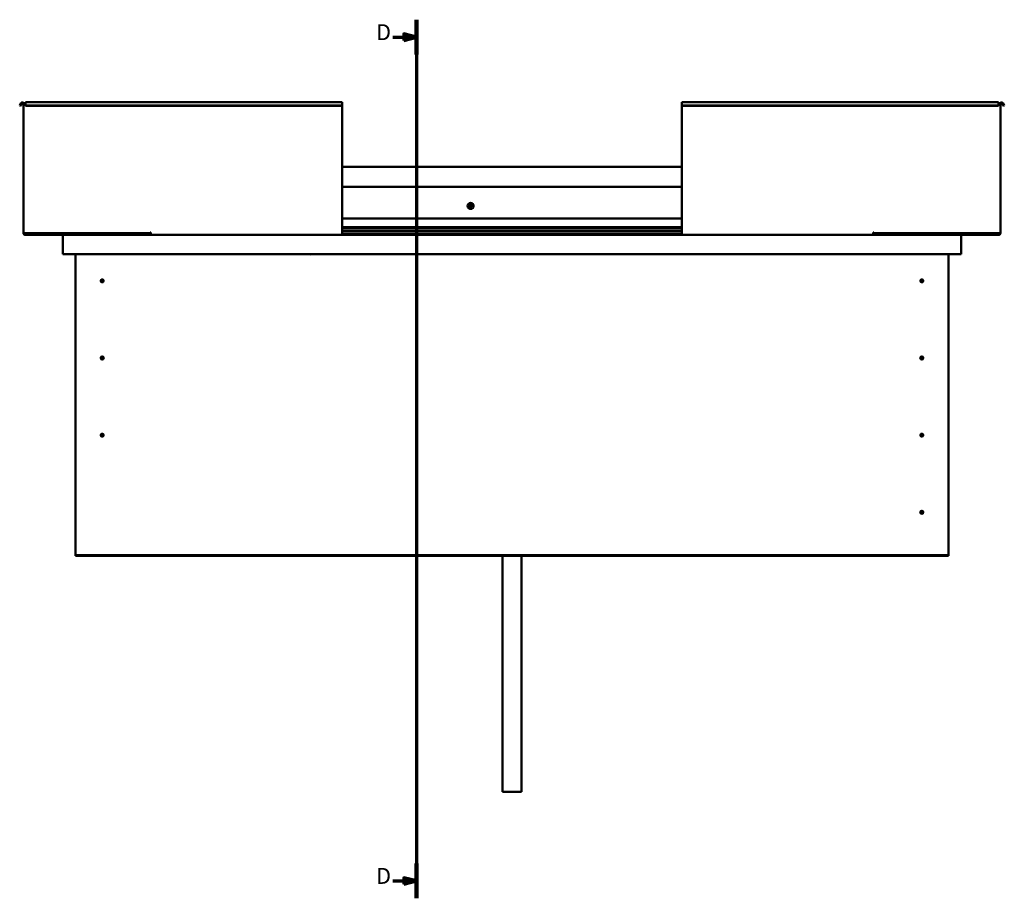
# Model space of a CAD drawing. Units: millimetres. Extents: x 1548 to 23819, y 41428 to 51493.
# Drawn here: x 10280 to 11825, y 43973 to 45351 of the extents above; entities that cross this region are included whole.
import ezdxf

# ---------------------------------------------------------------- set-up
doc = ezdxf.new("R2010")
doc.units = ezdxf.units.MM
doc.layers.add('Section Line (ISO)', color=7, linetype='Continuous', lineweight=70)
doc.layers.add('Visible (ISO)', color=7, linetype='Continuous', lineweight=50)
doc.styles.add('Label Text (ISO)', font='tahoma.ttf')

# ---------------------------------------------------------------- blocks, each defined once
blk = doc.blocks.new('2dTransSection1')
at = {"layer": 'Section Line (ISO)', "linetype": 'Continuous'}
for p, q in [((1638.17, 589.82), (1638.17, 314.24)), ((1630.76, 584.35), (1634.17, 584.35)), ((1638.17, 584.35), (1634.17, 585.35)), ((1634.17, 585.35), (1634.17, 583.35)), ((1634.17, 584.35), (1638.17, 584.35)), ((1634.17, 583.35), (1638.17, 584.35)), ((1630.76, 319.71), (1634.17, 319.71)), ((1638.17, 319.71), (1634.17, 320.71)), ((1634.17, 320.71), (1634.17, 318.71)), ((1634.17, 319.71), (1638.17, 319.71)), ((1634.17, 318.71), (1638.17, 319.71))]:
    blk.add_line(p, q, dxfattribs=at)
at = {"layer": 'Section Line (ISO)', "linetype": 'Continuous', "lineweight": 140}
for p, q in [((1638.17, 589.82), (1638.17, 578.88)), ((1638.17, 325.18), (1638.17, 314.24))]:
    blk.add_line(p, q, dxfattribs=at)
at = {"layer": 'Section Line (ISO)', "linetype": 'Continuous', "flags": 128}
for points in [[(1634.17, 583.35), (1638.17, 584.35), (1634.17, 585.35), (1634.17, 583.35)], [(1634.17, 318.71), (1638.17, 319.71), (1634.17, 320.71), (1634.17, 318.71)]]:
    blk.add_lwpolyline(points, dxfattribs=at)
at = {"layer": 'Section Line (ISO)'}
for points in [[(1634.17, 583.35), (1638.17, 584.35), (1634.17, 585.35), (1634.17, 583.35)], [(1634.17, 318.71), (1638.17, 319.71), (1634.17, 320.71), (1634.17, 318.71)]]:
    blk.add_solid(points, dxfattribs=at)
at = {"layer": 'Section Line (ISO)', "char_height": 5, "attachment_point": 7, "line_spacing_factor": 3.089847, "style": 'Label Text (ISO)'}
for insert in [(1625.51, 581.85), (1625.51, 317.21)]:
    blk.add_mtext('D', dxfattribs=dict(at, insert=insert))

msp = doc.modelspace()

# ---------------------------------------------------------------- linework, layer by layer
at = {"layer": 'Visible (ISO)'}
for p, q in [((10282.3, 45219.8), (10280.4, 45216.5)), ((10281.7, 45215.7), (10280.4, 45216.5)), ((10281.7, 45215.7), (10283.6, 45219)), ((10286.4, 45016.3), (10286.4, 45218.3)), ((10286.4, 45218.3), (10289.4, 45218.3)), ((10289.4, 45221.3), (10289.4, 45219.8)), ((10289.4, 45221.3), (10786.4, 45221.3)), ((10289.4, 45216.5), (10289.4, 45219.8)), ((10289.4, 45215.7), (10289.4, 45216.5)), ((10786.4, 45216.5), (10289.4, 45216.5)), ((10786.4, 45215.7), (10289.4, 45215.7)), ((10786.4, 45219.8), (10786.4, 45221.3)), ((10786.4, 45219.8), (10786.4, 45216.5)), ((10786.4, 45215.7), (10786.4, 45216.5)), ((10786.4, 45215.7), (10786.4, 45016.3)), ((11319.4, 45219.8), (11319.4, 45221.3)), ((11319.4, 45221.3), (11816.4, 45221.3)), ((11319.4, 45219.8), (11319.4, 45216.5)), ((11319.4, 45215.7), (11319.4, 45216.5)), ((11319.4, 45216.5), (11816.4, 45216.5)), ((11319.4, 45215.7), (11319.4, 45016.3)), ((11319.4, 45215.7), (11816.4, 45215.7)), ((11816.4, 45221.3), (11816.4, 45219.8)), ((11816.4, 45216.5), (11816.4, 45219.8)), ((11819.4, 45218.3), (11816.4, 45218.3)), ((11816.4, 45215.7), (11816.4, 45216.5)), ((11819.4, 45016.3), (11819.4, 45218.3)), ((11824.1, 45215.7), (11822.2, 45219)), ((11823.5, 45219.8), (11825.4, 45216.5)), ((11824.1, 45215.7), (11825.4, 45216.5)), ((10786.4, 45120.3), (11319.4, 45120.3)), ((10786.4, 45088.8), (11319.4, 45088.8)), ((10786.4, 45038.8), (11319.4, 45038.8)), ((10786.4, 45025.3), (11319.4, 45025.3)), ((10786.4, 45025.3), (11319.4, 45025.3)), ((10786.4, 45024.6), (11319.4, 45024.6)), ((10786.4, 45023.8), (11319.4, 45023.8)), ((10286.4, 45016.3), (10289.4, 45016.3)), ((10484.9, 45016.3), (10289.4, 45016.3)), ((10426.4, 45014.8), (10289.4, 45014.8)), ((10289.4, 45013.3), (10349.5, 45013.3)), ((10347.9, 45011.8), (10347.9, 45011.8)), ((10347.9, 44983.3), (10347.9, 45011.8)), ((10347.9, 45011.7), (10347.9, 45011.8)), ((10347.9, 45011.8), (10347.9, 45011.8)), ((10347.9, 45011.7), (10347.9, 44983.3)), ((10347.9, 44983.3), (10347.9, 45011.7)), ((10349.5, 45013.3), (10486.4, 45013.3)), ((10372, 45016.3), (10372, 45015.7)), ((10372.9, 45015.3), (10486.4, 45015.3)), ((10374, 45015.3), (10426.4, 45015.3)), ((10426.4, 45013.4), (10426.4, 45015.3)), ((10426.4, 45015.3), (10426.4, 45013.4)), ((10484.9, 45016.3), (10484.9, 45017)), ((10484.9, 45017), (10486.4, 45017)), ((10486.4, 45017), (10486.4, 45016.3)), ((10486.4, 45016.3), (10486.4, 45013.3)), ((10786.4, 45013.3), (10486.4, 45013.3)), ((10786.4, 45019.9), (11319.4, 45019.9)), ((10786.4, 45013.3), (10786.4, 45016.3)), ((10786.4, 45015.3), (11319.4, 45015.3)), ((10786.4, 45013.3), (11319.4, 45013.3)), ((11319.4, 45013.3), (11319.4, 45016.3)), ((11319.4, 45013.3), (11619.4, 45013.3)), ((11619.4, 45017), (11619.4, 45016.3)), ((11620.9, 45017), (11619.4, 45017)), ((11619.4, 45016.3), (11619.4, 45013.3)), ((11619.4, 45015.3), (11735.9, 45015.3)), ((11619.4, 45013.3), (11756.3, 45013.3)), ((11620.9, 45016.3), (11620.9, 45017)), ((11620.9, 45016.3), (11816.4, 45016.3)), ((11679.4, 45015.3), (11679.4, 45013.4)), ((11679.4, 45013.4), (11679.4, 45015.3)), ((11679.4, 45015.3), (11735, 45015.3)), ((11679.4, 45014.8), (11816.4, 45014.8)), ((11737, 45015.7), (11737, 45016.3)), ((11816.4, 45013.3), (11756.3, 45013.3)), ((11757.9, 45011.8), (11757.9, 44983.3)), ((11757.9, 45011.7), (11757.9, 45011.8)), ((11757.9, 45011.8), (11757.9, 45011.8)), ((11757.9, 44983.3), (11757.9, 45011.7)), ((11757.9, 45011.7), (11757.9, 44983.3)), ((11819.4, 45016.3), (11816.4, 45016.3)), ((10347.9, 44983.3), (10347.9, 44983.3)), ((11757.9, 44983.3), (10347.9, 44983.3)), ((10367.9, 44513.3), (10367.9, 44983.3)), ((10735.6, 44983.3), (10736.4, 44982.8)), ((10737.3, 44983.3), (10736.4, 44982.8)), ((11737.9, 44983.3), (11737.9, 44513.3)), ((11757.9, 44983.3), (11757.9, 44983.3)), ((10409, 44943.4), (10409.1, 44943.1)), ((10409.1, 44943.1), (10409.9, 44941.3)), ((10410.8, 44939.4), (10409.9, 44941.3)), ((10410.9, 44939.2), (10410.8, 44939.4)), ((11695, 44943.4), (11695.1, 44943.1)), ((11695.1, 44943.1), (11695.9, 44941.3)), ((11696.8, 44939.4), (11695.9, 44941.3)), ((11696.9, 44939.2), (11696.8, 44939.4)), ((10409, 44822.4), (10409.1, 44822.1)), ((10409.1, 44822.1), (10409.9, 44820.3)), ((11695, 44822.4), (11695.1, 44822.1)), ((11695.1, 44822.1), (11695.9, 44820.3)), ((10410.8, 44818.4), (10409.9, 44820.3)), ((10410.9, 44818.2), (10410.8, 44818.4)), ((11696.8, 44818.4), (11695.9, 44820.3)), ((11696.9, 44818.2), (11696.8, 44818.4)), ((10409, 44701.4), (10409.1, 44701.1)), ((10409.1, 44701.1), (10409.9, 44699.3)), ((10410.8, 44697.4), (10409.9, 44699.3)), ((10410.9, 44697.2), (10410.8, 44697.4)), ((11695, 44701.4), (11695.1, 44701.1)), ((11695.1, 44701.1), (11695.9, 44699.3)), ((11696.8, 44697.4), (11695.9, 44699.3)), ((11696.9, 44697.2), (11696.8, 44697.4)), ((11694.5, 44580.1), (11694.6, 44579.9)), ((11694.6, 44579.9), (11695.9, 44578.3)), ((11697.2, 44576.7), (11695.9, 44578.3)), ((11697.4, 44576.5), (11697.2, 44576.7)), ((10367.9, 44513.3), (10367.9, 44511.3)), ((11737.9, 44513.3), (11737.9, 44511.3)), ((11737.9, 44511.3), (10367.9, 44511.3)), ((10367.9, 44511.3), (10367.9, 44509.8)), ((10367.9, 44509.8), (11737.9, 44509.8)), ((11037.9, 44509.8), (11037.9, 44139.8)), ((11067.9, 44509.8), (11067.9, 44139.8)), ((11737.9, 44511.3), (11737.9, 44509.8)), ((11067.9, 44139.8), (11037.9, 44139.8))]:
    msp.add_line(p, q, dxfattribs=at)
for centre, radius in [((10987.9, 45058.8), 4.75), ((10409.9, 44941.3), 2.4), ((11695.9, 44941.3), 2.4), ((10409.9, 44820.3), 2.4), ((11695.9, 44820.3), 2.4), ((10409.9, 44699.3), 2.4), ((11695.9, 44699.3), 2.4), ((11695.9, 44578.3), 2.4)]:
    msp.add_circle(centre, radius, dxfattribs=at)
for centre, radius, start, end in [((10284.9, 45218.3), 3, 0, 150), ((10284.9, 45218.3), 1.5, 0, 150), ((11820.9, 45218.3), 3, 30, 180), ((11820.9, 45218.3), 1.5, 30, 180), ((10987.9, 45058.8), 2.21, 157.3136, 206.1649), ((10986.3, 45059.6), 0.45, 180.1779, 228.3975), ((10986.4, 45057.8), 0.45, 135.081, 183.3006), ((10985.5, 45058.7), 0.787, 315.081, 48.3975), ((10987.9, 45058.8), 2.21, 97.3136, 146.1649), ((10986.3, 45059.6), 0.45, 75.081, 123.3006), ((10986.4, 45057.8), 0.45, 240.1779, 288.3975), ((10987.9, 45058.8), 2.21, 217.3136, 266.1649), ((10986.7, 45060.8), 0.787, 255.081, 348.3975), ((10986.8, 45056.7), 0.787, 15.081, 108.3975), ((10987.9, 45060.6), 0.45, 120.1779, 168.3975), ((10988, 45057), 0.45, 195.081, 243.3006), ((10987.9, 45058.8), 2.21, 37.3136, 86.1649), ((10987.9, 45060.6), 0.45, 15.081, 63.3006), ((10987.9, 45058.8), 2.21, 277.3136, 326.1649), ((10988, 45057), 0.45, 300.1779, 348.3975), ((10989.1, 45060.9), 0.787, 195.081, 288.3975), ((10989.2, 45056.7), 0.787, 75.081, 168.3975), ((10989.5, 45059.7), 0.45, 60.1779, 108.3975), ((10989.5, 45057.9), 0.45, 255.081, 303.3006), ((10990.3, 45058.8), 0.787, 135.081, 228.3975), ((10989.5, 45059.7), 0.45, 315.081, 3.3006), ((10989.5, 45057.9), 0.45, 0.1779, 48.3975), ((10987.9, 45058.8), 2.21, 337.3136, 26.1649), ((10289.4, 45016.3), 3, 180, 270), ((10289.4, 45016.3), 1.5, 180, 270), ((10349.5, 45011.7), 1.6, 90, 176.4167), ((10349.5, 45011.7), 1.6, 90, 176.4167), ((10349.5, 45011.7), 1.6, 176.4167, 180), ((10426.3, 45013.4), 0.1, 270, 0), ((10426.3, 45013.4), 0.1, 270, 0), ((11679.5, 45013.4), 0.1, 180, 270), ((11679.5, 45013.4), 0.1, 180, 270), ((11756.3, 45011.7), 1.6, 3.5833, 90), ((11756.3, 45011.7), 1.6, 3.5833, 90), ((11756.3, 45011.7), 1.6, 0, 3.5833), ((11816.4, 45016.3), 3, 270, 0), ((11816.4, 45016.3), 1.5, 270, 0), ((10409.9, 44941.3), 2.05, 200.6571, 294.3885), ((10409.9, 44941.3), 2.05, 20.6571, 114.3885), ((11695.9, 44941.3), 2.05, 200.6571, 294.3885), ((11695.9, 44941.3), 2.05, 20.6571, 114.3885), ((10409.9, 44820.3), 2.05, 20.6571, 114.3885), ((11695.9, 44820.3), 2.05, 20.6571, 114.3885), ((10409.9, 44820.3), 2.05, 200.6571, 294.3885), ((11695.9, 44820.3), 2.05, 200.6571, 294.3885), ((10409.9, 44699.3), 2.05, 200.6571, 294.3885), ((10409.9, 44699.3), 2.05, 20.6571, 114.3885), ((11695.9, 44699.3), 2.05, 200.6571, 294.3885), ((11695.9, 44699.3), 2.05, 20.6571, 114.3885), ((11695.9, 44578.3), 2.05, 215.871, 309.6024), ((11695.9, 44578.3), 2.05, 35.871, 129.6024)]:
    msp.add_arc(centre, radius, start, end, dxfattribs=at)
for points, knots in [([(10985.9, 45059.6), (10985.9, 45059.7), (10985.9, 45059.7), (10985.9, 45059.8), (10986, 45059.9), (10986, 45060), (10986.1, 45060), (10986.1, 45060)], [0.17438702, 0.17438702, 0.17438702, 0.17438702, 0.18896797, 0.18896797, 0.20586323, 0.20586323, 0.21737851, 0.21737851, 0.21737851, 0.21737851]), ([(10986.2, 45057.4), (10986.1, 45057.5), (10986.1, 45057.5), (10986, 45057.6), (10986, 45057.6), (10986, 45057.7), (10985.9, 45057.8), (10985.9, 45057.8)], [0.17438702, 0.17438702, 0.17438702, 0.17438702, 0.18896797, 0.18896797, 0.20586323, 0.20586323, 0.21737852, 0.21737852, 0.21737852, 0.21737852]), ([(10987.6, 45061), (10987.7, 45061), (10987.7, 45061), (10987.8, 45061), (10987.9, 45061), (10988, 45061), (10988, 45061), (10988.1, 45061)], [0.17438702, 0.17438702, 0.17438702, 0.17438702, 0.18896797, 0.18896797, 0.20586323, 0.20586323, 0.21737851, 0.21737851, 0.21737851, 0.21737851]), ([(10988.2, 45056.6), (10988.2, 45056.6), (10988.1, 45056.5), (10988, 45056.5), (10987.9, 45056.5), (10987.9, 45056.5), (10987.8, 45056.6), (10987.8, 45056.6)], [0.17438702, 0.17438702, 0.17438702, 0.17438702, 0.18896797, 0.18896797, 0.20586323, 0.20586323, 0.21737852, 0.21737852, 0.21737852, 0.21737852]), ([(10989.7, 45060.1), (10989.7, 45060.1), (10989.8, 45060.1), (10989.8, 45060), (10989.9, 45059.9), (10989.9, 45059.8), (10989.9, 45059.8), (10989.9, 45059.7)], [0.17438702, 0.17438702, 0.17438702, 0.17438702, 0.18896797, 0.18896797, 0.20586323, 0.20586323, 0.21737852, 0.21737852, 0.21737852, 0.21737852]), ([(10990, 45057.9), (10990, 45057.9), (10990, 45057.8), (10989.9, 45057.7), (10989.9, 45057.7), (10989.8, 45057.6), (10989.8, 45057.6), (10989.8, 45057.5)], [0.17438702, 0.17438702, 0.17438702, 0.17438702, 0.18896797, 0.18896797, 0.20586323, 0.20586323, 0.21737852, 0.21737852, 0.21737852, 0.21737852]), ([(10372.9, 45015.4), (10372.8, 45015.4), (10372.6, 45015.4), (10372.4, 45015.4), (10372.2, 45015.5), (10372.1, 45015.5), (10372.1, 45015.6), (10372, 45015.6), (10372, 45015.6), (10372, 45015.6), (10372, 45015.6), (10372, 45015.7), (10372, 45015.7), (10372, 45015.7)], [-0.9410309, -0.9410309, -0.9410309, -0.9410309, -0.8493158, -0.8493158, -0.7576113, -0.7576113, -0.7289555, -0.7289555, -0.7163879, -0.7163879, -0.7088073, -0.7088073, -0.7032024, -0.7032024, -0.7032024, -0.7032024]), ([(10374.8, 45015.3), (10374.7, 45015.3), (10374.5, 45015.3), (10374.3, 45015.3), (10374.1, 45015.3), (10374, 45015.3)], [-1.2256049, -1.2256049, -1.2256049, -1.2256049, -1.1751695, -1.1751695, -1.115514, -1.115514, -1.115514, -1.115514]), ([(11734.2, 45015.3), (11734.3, 45015.3), (11734.5, 45015.3), (11734.7, 45015.3), (11734.9, 45015.3), (11735, 45015.3)], [-1.2256049, -1.2256049, -1.2256049, -1.2256049, -1.1751695, -1.1751695, -1.115514, -1.115514, -1.115514, -1.115514]), ([(11735, 45015.3), (11735.6, 45015.3), (11736.1, 45015.3), (11736.6, 45015.4), (11736.7, 45015.5), (11736.9, 45015.5), (11736.9, 45015.6), (11736.9, 45015.6), (11736.9, 45015.6), (11737, 45015.6), (11737, 45015.6), (11737, 45015.7), (11737, 45015.7), (11737, 45015.7)], [-1.115514, -1.115514, -1.115514, -1.115514, -0.8493158, -0.8493158, -0.7576113, -0.7576113, -0.7289555, -0.7289555, -0.7163879, -0.7163879, -0.7088073, -0.7088073, -0.7032024, -0.7032024, -0.7032024, -0.7032024]), ([(10407.9, 44941.7), (10407.9, 44941.8), (10407.9, 44941.9), (10408, 44942.2), (10408, 44942.3), (10408.2, 44942.7), (10408.3, 44942.9), (10408.6, 44943.1), (10408.6, 44943.2), (10408.8, 44943.3), (10408.9, 44943.3), (10409, 44943.4)], [0.9722954, 0.9722954, 0.9722954, 0.9722954, 1.054543, 1.054543, 1.1645704, 1.1645704, 1.2620554, 1.2620554, 1.289972, 1.289972, 1.3178886, 1.3178886, 1.3178886, 1.3178886]), ([(10408, 44940.5), (10408, 44940.6), (10408, 44940.6), (10408, 44940.7), (10407.9, 44940.8), (10407.9, 44941.1), (10407.9, 44941.3), (10407.9, 44941.6), (10407.9, 44941.7), (10407.9, 44941.7)], [1.0296095, 1.0296095, 1.0296095, 1.0296095, 1.1266468, 1.1266468, 1.3399415, 1.3399415, 1.5532361, 1.5532361, 1.5988171, 1.5988171, 1.5988171, 1.5988171]), ([(10411.9, 44940.8), (10411.9, 44940.7), (10411.9, 44940.6), (10411.9, 44940.4), (10411.8, 44940.2), (10411.7, 44939.9), (10411.5, 44939.6), (10411.3, 44939.4), (10411.2, 44939.4), (10411.1, 44939.3), (10411, 44939.2), (10410.9, 44939.2)], [0.9725494, 0.9725494, 0.9725494, 0.9725494, 1.0547969, 1.0547969, 1.1648244, 1.1648244, 1.2623094, 1.2623094, 1.290226, 1.290226, 1.3181426, 1.3181426, 1.3181426, 1.3181426]), ([(10411.8, 44942), (10411.8, 44942), (10411.9, 44942), (10411.9, 44941.8), (10411.9, 44941.7), (10412, 44941.4), (10412, 44941.2), (10411.9, 44940.9), (10411.9, 44940.9), (10411.9, 44940.8)], [1.0298299, 1.0298299, 1.0298299, 1.0298299, 1.1268672, 1.1268672, 1.3401618, 1.3401618, 1.5534565, 1.5534565, 1.5990374, 1.5990374, 1.5990374, 1.5990374]), ([(11693.9, 44941.7), (11693.9, 44941.8), (11693.9, 44941.9), (11694, 44942.2), (11694, 44942.3), (11694.2, 44942.7), (11694.3, 44942.9), (11694.6, 44943.1), (11694.6, 44943.2), (11694.8, 44943.3), (11694.9, 44943.3), (11695, 44943.4)], [0.9722954, 0.9722954, 0.9722954, 0.9722954, 1.054543, 1.054543, 1.1645704, 1.1645704, 1.2620554, 1.2620554, 1.289972, 1.289972, 1.3178886, 1.3178886, 1.3178886, 1.3178886]), ([(11694, 44940.5), (11694, 44940.6), (11694, 44940.6), (11694, 44940.7), (11693.9, 44940.8), (11693.9, 44941.1), (11693.9, 44941.3), (11693.9, 44941.6), (11693.9, 44941.7), (11693.9, 44941.7)], [1.0296095, 1.0296095, 1.0296095, 1.0296095, 1.1266468, 1.1266468, 1.3399415, 1.3399415, 1.5532361, 1.5532361, 1.5988171, 1.5988171, 1.5988171, 1.5988171]), ([(11697.9, 44940.8), (11697.9, 44940.7), (11697.9, 44940.6), (11697.9, 44940.4), (11697.8, 44940.2), (11697.7, 44939.9), (11697.5, 44939.6), (11697.3, 44939.4), (11697.2, 44939.4), (11697.1, 44939.3), (11697, 44939.2), (11696.9, 44939.2)], [0.9725494, 0.9725494, 0.9725494, 0.9725494, 1.0547969, 1.0547969, 1.1648244, 1.1648244, 1.2623094, 1.2623094, 1.290226, 1.290226, 1.3181426, 1.3181426, 1.3181426, 1.3181426]), ([(11697.8, 44942), (11697.8, 44942), (11697.9, 44942), (11697.9, 44941.8), (11697.9, 44941.7), (11698, 44941.4), (11698, 44941.2), (11697.9, 44940.9), (11697.9, 44940.9), (11697.9, 44940.8)], [1.0298299, 1.0298299, 1.0298299, 1.0298299, 1.1268672, 1.1268672, 1.3401618, 1.3401618, 1.5534565, 1.5534565, 1.5990374, 1.5990374, 1.5990374, 1.5990374]), ([(10407.9, 44820.7), (10407.9, 44820.8), (10407.9, 44820.9), (10408, 44821.2), (10408, 44821.3), (10408.2, 44821.7), (10408.3, 44821.9), (10408.6, 44822.1), (10408.6, 44822.2), (10408.8, 44822.3), (10408.9, 44822.3), (10409, 44822.4)], [0.9722954, 0.9722954, 0.9722954, 0.9722954, 1.054543, 1.054543, 1.1645704, 1.1645704, 1.2620554, 1.2620554, 1.289972, 1.289972, 1.3178886, 1.3178886, 1.3178886, 1.3178886]), ([(10408, 44819.5), (10408, 44819.6), (10408, 44819.6), (10408, 44819.7), (10407.9, 44819.8), (10407.9, 44820.1), (10407.9, 44820.3), (10407.9, 44820.6), (10407.9, 44820.7), (10407.9, 44820.7)], [1.0296095, 1.0296095, 1.0296095, 1.0296095, 1.1266468, 1.1266468, 1.3399415, 1.3399415, 1.5532361, 1.5532361, 1.5988171, 1.5988171, 1.5988171, 1.5988171]), ([(10411.8, 44821), (10411.8, 44821), (10411.9, 44821), (10411.9, 44820.8), (10411.9, 44820.7), (10412, 44820.4), (10412, 44820.2), (10411.9, 44819.9), (10411.9, 44819.9), (10411.9, 44819.8)], [1.0298299, 1.0298299, 1.0298299, 1.0298299, 1.1268672, 1.1268672, 1.3401618, 1.3401618, 1.5534565, 1.5534565, 1.5990374, 1.5990374, 1.5990374, 1.5990374]), ([(11693.9, 44820.7), (11693.9, 44820.8), (11693.9, 44820.9), (11694, 44821.2), (11694, 44821.3), (11694.2, 44821.7), (11694.3, 44821.9), (11694.6, 44822.1), (11694.6, 44822.2), (11694.8, 44822.3), (11694.9, 44822.3), (11695, 44822.4)], [0.9722954, 0.9722954, 0.9722954, 0.9722954, 1.054543, 1.054543, 1.1645704, 1.1645704, 1.2620554, 1.2620554, 1.289972, 1.289972, 1.3178886, 1.3178886, 1.3178886, 1.3178886]), ([(11694, 44819.5), (11694, 44819.6), (11694, 44819.6), (11694, 44819.7), (11693.9, 44819.8), (11693.9, 44820.1), (11693.9, 44820.3), (11693.9, 44820.6), (11693.9, 44820.7), (11693.9, 44820.7)], [1.0296095, 1.0296095, 1.0296095, 1.0296095, 1.1266468, 1.1266468, 1.3399415, 1.3399415, 1.5532361, 1.5532361, 1.5988171, 1.5988171, 1.5988171, 1.5988171]), ([(11697.8, 44821), (11697.8, 44821), (11697.9, 44821), (11697.9, 44820.8), (11697.9, 44820.7), (11698, 44820.4), (11698, 44820.2), (11697.9, 44819.9), (11697.9, 44819.9), (11697.9, 44819.8)], [1.0298299, 1.0298299, 1.0298299, 1.0298299, 1.1268672, 1.1268672, 1.3401618, 1.3401618, 1.5534565, 1.5534565, 1.5990374, 1.5990374, 1.5990374, 1.5990374]), ([(10411.9, 44819.8), (10411.9, 44819.7), (10411.9, 44819.6), (10411.9, 44819.4), (10411.8, 44819.2), (10411.7, 44818.9), (10411.5, 44818.6), (10411.3, 44818.4), (10411.2, 44818.4), (10411.1, 44818.3), (10411, 44818.2), (10410.9, 44818.2)], [0.9725494, 0.9725494, 0.9725494, 0.9725494, 1.0547969, 1.0547969, 1.1648244, 1.1648244, 1.2623094, 1.2623094, 1.290226, 1.290226, 1.3181426, 1.3181426, 1.3181426, 1.3181426]), ([(11697.9, 44819.8), (11697.9, 44819.7), (11697.9, 44819.6), (11697.9, 44819.4), (11697.8, 44819.2), (11697.7, 44818.9), (11697.5, 44818.6), (11697.3, 44818.4), (11697.2, 44818.4), (11697.1, 44818.3), (11697, 44818.2), (11696.9, 44818.2)], [0.9725494, 0.9725494, 0.9725494, 0.9725494, 1.0547969, 1.0547969, 1.1648244, 1.1648244, 1.2623094, 1.2623094, 1.290226, 1.290226, 1.3181426, 1.3181426, 1.3181426, 1.3181426]), ([(10407.9, 44699.7), (10407.9, 44699.8), (10407.9, 44699.9), (10408, 44700.2), (10408, 44700.3), (10408.2, 44700.7), (10408.3, 44700.9), (10408.6, 44701.1), (10408.6, 44701.2), (10408.8, 44701.3), (10408.9, 44701.3), (10409, 44701.4)], [0.9722954, 0.9722954, 0.9722954, 0.9722954, 1.054543, 1.054543, 1.1645704, 1.1645704, 1.2620554, 1.2620554, 1.289972, 1.289972, 1.3178886, 1.3178886, 1.3178886, 1.3178886]), ([(10408, 44698.5), (10408, 44698.6), (10408, 44698.6), (10408, 44698.7), (10407.9, 44698.8), (10407.9, 44699.1), (10407.9, 44699.3), (10407.9, 44699.6), (10407.9, 44699.7), (10407.9, 44699.7)], [1.0296095, 1.0296095, 1.0296095, 1.0296095, 1.1266468, 1.1266468, 1.3399415, 1.3399415, 1.5532361, 1.5532361, 1.5988171, 1.5988171, 1.5988171, 1.5988171]), ([(10411.9, 44698.8), (10411.9, 44698.7), (10411.9, 44698.6), (10411.9, 44698.4), (10411.8, 44698.2), (10411.7, 44697.9), (10411.5, 44697.6), (10411.3, 44697.4), (10411.2, 44697.4), (10411.1, 44697.3), (10411, 44697.2), (10410.9, 44697.2)], [0.9725494, 0.9725494, 0.9725494, 0.9725494, 1.0547969, 1.0547969, 1.1648244, 1.1648244, 1.2623094, 1.2623094, 1.290226, 1.290226, 1.3181426, 1.3181426, 1.3181426, 1.3181426]), ([(10411.8, 44700), (10411.8, 44700), (10411.9, 44700), (10411.9, 44699.8), (10411.9, 44699.7), (10412, 44699.4), (10412, 44699.2), (10411.9, 44698.9), (10411.9, 44698.9), (10411.9, 44698.8)], [1.0298299, 1.0298299, 1.0298299, 1.0298299, 1.1268672, 1.1268672, 1.3401618, 1.3401618, 1.5534565, 1.5534565, 1.5990374, 1.5990374, 1.5990374, 1.5990374]), ([(11693.9, 44699.7), (11693.9, 44699.8), (11693.9, 44699.9), (11694, 44700.2), (11694, 44700.3), (11694.2, 44700.7), (11694.3, 44700.9), (11694.6, 44701.1), (11694.6, 44701.2), (11694.8, 44701.3), (11694.9, 44701.3), (11695, 44701.4)], [0.9722954, 0.9722954, 0.9722954, 0.9722954, 1.054543, 1.054543, 1.1645704, 1.1645704, 1.2620554, 1.2620554, 1.289972, 1.289972, 1.3178886, 1.3178886, 1.3178886, 1.3178886]), ([(11694, 44698.5), (11694, 44698.6), (11694, 44698.6), (11694, 44698.7), (11693.9, 44698.8), (11693.9, 44699.1), (11693.9, 44699.3), (11693.9, 44699.6), (11693.9, 44699.7), (11693.9, 44699.7)], [1.0296095, 1.0296095, 1.0296095, 1.0296095, 1.1266468, 1.1266468, 1.3399415, 1.3399415, 1.5532361, 1.5532361, 1.5988171, 1.5988171, 1.5988171, 1.5988171]), ([(11697.9, 44698.8), (11697.9, 44698.7), (11697.9, 44698.6), (11697.9, 44698.4), (11697.8, 44698.2), (11697.7, 44697.9), (11697.5, 44697.6), (11697.3, 44697.4), (11697.2, 44697.4), (11697.1, 44697.3), (11697, 44697.2), (11696.9, 44697.2)], [0.9725494, 0.9725494, 0.9725494, 0.9725494, 1.0547969, 1.0547969, 1.1648244, 1.1648244, 1.2623094, 1.2623094, 1.290226, 1.290226, 1.3181426, 1.3181426, 1.3181426, 1.3181426]), ([(11697.8, 44700), (11697.8, 44700), (11697.9, 44700), (11697.9, 44699.8), (11697.9, 44699.7), (11698, 44699.4), (11698, 44699.2), (11697.9, 44698.9), (11697.9, 44698.9), (11697.9, 44698.8)], [1.0298299, 1.0298299, 1.0298299, 1.0298299, 1.1268672, 1.1268672, 1.3401618, 1.3401618, 1.5534565, 1.5534565, 1.5990374, 1.5990374, 1.5990374, 1.5990374]), ([(11693.9, 44578.2), (11693.8, 44578.3), (11693.8, 44578.4), (11693.8, 44578.6), (11693.8, 44578.8), (11693.9, 44579.2), (11693.9, 44579.4), (11694.1, 44579.7), (11694.2, 44579.8), (11694.3, 44579.9), (11694.4, 44580), (11694.5, 44580.1)], [0.9725494, 0.9725494, 0.9725494, 0.9725494, 1.0547969, 1.0547969, 1.1648244, 1.1648244, 1.2623094, 1.2623094, 1.290226, 1.290226, 1.3181426, 1.3181426, 1.3181426, 1.3181426]), ([(11694.3, 44577.1), (11694.3, 44577.1), (11694.2, 44577.1), (11694.2, 44577.2), (11694.1, 44577.3), (11694, 44577.6), (11693.9, 44577.8), (11693.9, 44578.1), (11693.9, 44578.1), (11693.9, 44578.2)], [1.0298299, 1.0298299, 1.0298299, 1.0298299, 1.1268672, 1.1268672, 1.3401618, 1.3401618, 1.5534565, 1.5534565, 1.5990374, 1.5990374, 1.5990374, 1.5990374]), ([(11698, 44578.4), (11698, 44578.3), (11698, 44578.2), (11698.1, 44577.9), (11698.1, 44577.7), (11698, 44577.4), (11697.9, 44577.1), (11697.7, 44576.8), (11697.7, 44576.8), (11697.5, 44576.6), (11697.5, 44576.6), (11697.4, 44576.5)], [0.9722954, 0.9722954, 0.9722954, 0.9722954, 1.054543, 1.054543, 1.1645704, 1.1645704, 1.2620554, 1.2620554, 1.289972, 1.289972, 1.3178886, 1.3178886, 1.3178886, 1.3178886]), ([(11697.6, 44579.5), (11697.6, 44579.5), (11697.6, 44579.4), (11697.7, 44579.3), (11697.7, 44579.2), (11697.9, 44578.9), (11697.9, 44578.8), (11698, 44578.5), (11698, 44578.4), (11698, 44578.4)], [1.0296095, 1.0296095, 1.0296095, 1.0296095, 1.1266468, 1.1266468, 1.3399415, 1.3399415, 1.5532361, 1.5532361, 1.5988171, 1.5988171, 1.5988171, 1.5988171])]:
    msp.add_open_spline(points, degree=3, knots=knots, dxfattribs=at)
for points, degree in [([(10372.9, 45016.3), (10372.9, 45015.8), (10372.9, 45015.5), (10372.9, 45015.3), (10372.9, 45015.3)], 4), ([(10374, 45015.3), (10373.6, 45015.3), (10373.3, 45015.3), (10373, 45015.3)], 3), ([(10375.1, 45015.3), (10375, 45015.3), (10374.9, 45015.3), (10374.8, 45015.3)], 3), ([(11733.9, 45015.3), (11734, 45015.3), (11734.1, 45015.3), (11734.2, 45015.3)], 3), ([(11735.9, 45015.3), (11735.9, 45015.3), (11735.9, 45015.5), (11735.9, 45015.8), (11735.9, 45016.3)], 4), ([(10736.4, 44982.8), (10736.4, 44982.9), (10736.4, 44983.1), (10736.4, 44983.3)], 3), ([(10409.9, 44941.3), (10409.3, 44941), (10408.7, 44940.8), (10408, 44940.5)], 3), ([(10409.9, 44941.3), (10410.5, 44941.5), (10411.2, 44941.8), (10411.8, 44942)], 3), ([(11695.9, 44941.3), (11695.3, 44941), (11694.7, 44940.8), (11694, 44940.5)], 3), ([(11695.9, 44941.3), (11696.5, 44941.5), (11697.2, 44941.8), (11697.8, 44942)], 3), ([(10409.9, 44820.3), (10410.5, 44820.5), (10411.2, 44820.8), (10411.8, 44821)], 3), ([(11695.9, 44820.3), (11696.5, 44820.5), (11697.2, 44820.8), (11697.8, 44821)], 3), ([(10409.9, 44820.3), (10409.3, 44820), (10408.7, 44819.8), (10408, 44819.5)], 3), ([(11695.9, 44820.3), (11695.3, 44820), (11694.7, 44819.8), (11694, 44819.5)], 3), ([(10409.9, 44699.3), (10409.3, 44699), (10408.7, 44698.8), (10408, 44698.5)], 3), ([(10409.9, 44699.3), (10410.5, 44699.5), (10411.2, 44699.8), (10411.8, 44700)], 3), ([(11695.9, 44699.3), (11695.3, 44699), (11694.7, 44698.8), (11694, 44698.5)], 3), ([(11695.9, 44699.3), (11696.5, 44699.5), (11697.2, 44699.8), (11697.8, 44700)], 3), ([(11695.9, 44578.3), (11695.4, 44577.8), (11694.9, 44577.4), (11694.3, 44577.1)], 3), ([(11695.9, 44578.3), (11696.4, 44578.7), (11697, 44579.1), (11697.6, 44579.5)], 3)]:
    msp.add_open_spline(points, degree=degree, dxfattribs=at)

# ---------------------------------------------------------------- block references
at = {"layer": 'Section Line (ISO)', "xscale": 5, "yscale": 5, "zscale": 5}
msp.add_blockref('2dTransSection1', (2712.1, 42401.7), dxfattribs=at)

doc.saveas('drawing.dxf')
